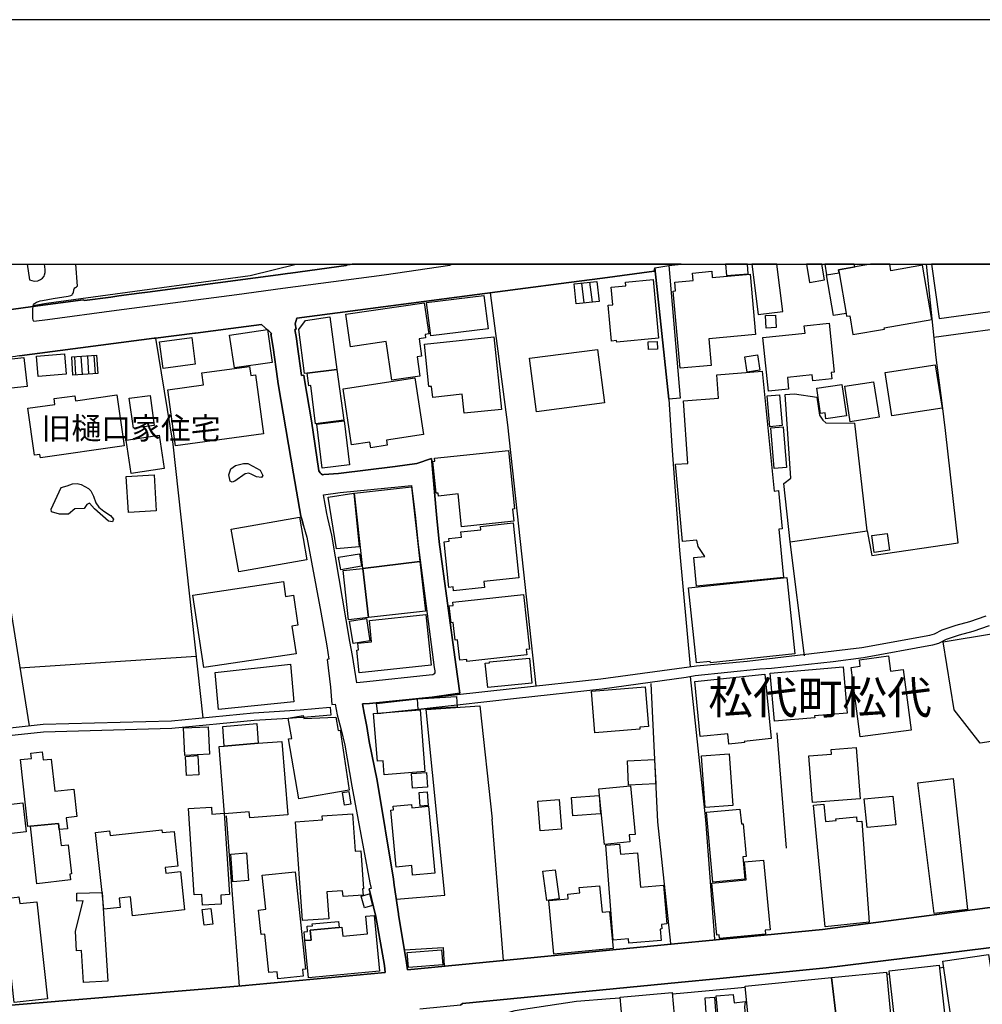
# Model space of a CAD drawing. Extents: x -10 to 410, y -24 to 273.
# Drawn here: x 49 to 141, y 179 to 273 of the extents above; entities that cross this region are included whole.
import ezdxf

# ---------------------------------------------------------------- set-up
doc = ezdxf.new("R2010")
doc.units = 0
for name, color, linetype in [('01_CYUKI_PNT', 2, 'Continuous'), ('03_GYOUSEI_POLY', 4, 'Continuous'), ('05_DM_LINE', 7, 'Continuous'), ('06_HOUSE_POLY', 160, 'Continuous'), ('07_HODO_POLY', 1, 'Continuous'), ('08_ROAD_LINE', 3, 'Continuous'), ('09_ROAD_POLY', 5, 'Continuous'), ('11_KOCHI_POLY', 6, 'Continuous'), ('13_KASEN_POLY', 253, 'Continuous'), ('印刷レイアウト', 1, 'Continuous'), ('印刷用フレーム', 1, 'Continuous'), ('背景', 3, 'Continuous')]:
    doc.layers.add(name, color=color, linetype=linetype)
doc.styles.add('STD', font='txt')

msp = doc.modelspace()

# ---------------------------------------------------------------- linework, layer by layer
at = {"layer": '05_DM_LINE', "color": 253}
for p, q in [((80.342727, 249.619561), (80.33911, 249.647122)), ((103.352348, 247.914411), (103.602462, 246.010135)), ((102.597527, 247.834313), (102.822148, 245.930036)), ((71.842643, 243.85006), (68.902254, 243.475061)), ((65.432526, 243.029782), (61.662903, 242.545402)), ((53.602413, 240.740689), (55.982285, 240.894857)), ((53.717651, 238.99058), (53.602413, 240.740689)), ((53.85735, 240.754297), (53.972588, 239.010217)), ((54.48229, 240.795294), (54.592706, 239.051214)), ((55.107231, 240.834395), (55.217646, 239.090316)), ((55.727348, 240.875392), (55.842586, 239.129245)), ((55.982285, 240.894857), (56.097523, 239.144921)), ((56.097523, 239.144921), (53.717651, 238.99058)), ((130.037885, 224.039383), (128.857251, 234.369501)), ((65.562406, 211.959328), (48.617015, 210.846045)), ((114.527204, 196.266056), (113.072168, 210.016121)), ((121.347632, 204.625408), (122.242151, 193.535474)), ((69.70789, 180.275818), (68.48712, 196.641055)), ((95.097555, 182.734755), (94.007699, 196.320661)), ((115.39244, 184.775802), (114.527204, 196.266056)), ((136.967695, 182.035573), (137.402294, 182.084321))]:
    msp.add_line(p, q, dxfattribs=at)
for points in [[(49.311546, 249.647122), (49.557526, 248.164525), (49.762509, 248.090283), (50.032088, 248.035506), (50.342664, 248.061), (50.612242, 248.189846), (50.802584, 248.32455), (50.937459, 248.490603), (50.992064, 248.619622), (51.052698, 248.84028), (51.052698, 249.150856), (50.972599, 249.647122)], [(49.862245, 245.570713), (49.902208, 245.66063), (49.942343, 245.754336), (50.037945, 245.869575), (50.202965, 245.99067), (50.412944, 246.074558), (50.562461, 246.115554), (50.787942, 246.170331), (51.828016, 246.369458), (53.257731, 246.564795), (53.50285, 246.62939), (53.63273, 246.709489), (53.687335, 246.779769), (53.737116, 246.879332), (53.76261, 246.955469), (53.792927, 247.109809), (53.807568, 247.195764), (53.837713, 247.285509), (53.897313, 247.365607), (53.952951, 247.410566), (54.052687, 247.484808), (54.102469, 247.515986), (54.147427, 247.539412), (54.001527, 249.647122)], [(49.912888, 245.680094), (50.232248, 245.740728), (51.167936, 245.900753), (70.757783, 248.574664), (75.174395, 249.647122)], [(109.632757, 249.305024), (109.552658, 248.984802), (104.602401, 248.32076), (101.367112, 247.894946), (96.453027, 247.244512)], [(109.632757, 249.305024), (110.967731, 236.685984), (111.272278, 232.189789), (112.00281, 222.185921), (113.027209, 210.990739)], [(137.232278, 236.305128), (136.677618, 240.680055), (135.721087, 249.647122)], [(136.447141, 242.62929), (145.382685, 243.846098), (144.601165, 249.647122)], [(98.217605, 209.119535), (95.50287, 234.199658), (93.837855, 246.904654)], [(72.942318, 241.650711), (72.722521, 242.955541), (72.842582, 242.975005), (72.472579, 243.305046), (72.457937, 243.301256), (71.842643, 243.85006)], [(61.662903, 242.545402), (63.302596, 232.355843), (66.21284, 206.074588)], [(75.882707, 224.519973), (75.697188, 225.195729), (75.68737, 225.234831), (75.62777, 225.439814), (74.902233, 229.504338), (73.442201, 238.14102), (73.372955, 238.619543), (72.942318, 241.650711)], [(43.942193, 240.205493), (45.292843, 229.349997), (46.887577, 221.801104), (49.497926, 205.28945)], [(122.627829, 222.980877), (122.017531, 228.590181), (122.687429, 229.096094), (122.142415, 237.115587), (123.057433, 237.199647), (125.187363, 236.865645), (125.457975, 235.150849), (125.777163, 234.654755), (126.06724, 234.400852), (128.857251, 234.369501)], [(124.027227, 212.004286), (122.627829, 222.980877), (130.037885, 224.039383), (130.482303, 221.660544), (138.782054, 222.8696), (137.567314, 233.685994), (137.232278, 236.305128)], [(111.157039, 184.365663), (109.93248, 196.074681), (109.292898, 209.365687)], [(84.792929, 188.63517), (89.437435, 189.010168), (87.667862, 206.846117), (92.807427, 207.225077), (94.007699, 196.320661)], [(85.57221, 183.775863), (89.297736, 183.974989), (89.3973, 182.180094)], [(131.913051, 181.420279), (132.002795, 181.430097), (132.177634, 181.449562)], [(111.312413, 179.551142), (112.417944, 179.641059), (118.317326, 180.176255)], [(89.082935, 156.029753), (89.127893, 156.560986), (89.317201, 157.504253), (89.91303, 160.254301), (90.212754, 162.289491), (90.442197, 162.99453), (91.272293, 164.000326), (92.707864, 165.311012), (92.982266, 165.814857), (93.057541, 166.570711), (93.242026, 173.965264), (93.382758, 175.504361), (93.787901, 176.846053), (94.722556, 177.516124), (96.203086, 177.920406), (96.597549, 177.990686), (102.097472, 178.840247), (105.352398, 179.074685), (106.312374, 179.150822)]]:
    msp.add_lwpolyline(points, dxfattribs=at)
at = {"layer": '06_HOUSE_POLY', "color": 255}
for points in [[(112.068267, 239.658584), (111.403191, 247.058994), (111.622989, 247.078459), (111.547713, 247.934048), (113.307468, 248.088216), (113.243045, 248.803073), (115.09754, 248.967232), (115.153178, 248.357795), (118.783103, 248.684045), (119.302623, 242.893012), (114.827961, 242.492692), (115.057576, 239.922306), (112.068267, 239.658584)], [(118.608264, 248.73865), (118.533678, 249.647122), (116.42993, 249.647122), (116.518469, 248.568807)], [(121.938293, 245.098046), (121.367786, 249.647122), (118.965693, 249.647122), (119.573063, 244.803145)], [(125.927542, 248.133175), (125.685179, 249.647122), (124.20775, 249.647122), (124.488181, 247.902698)], [(127.332968, 248.80893), (127.283015, 249.113649), (128.837786, 249.383228), (128.799718, 249.647122), (125.965093, 249.647122), (126.132697, 248.623412)], [(127.332968, 248.80893), (128.002867, 244.922346), (128.052649, 244.648805), (128.353406, 244.703582), (128.662948, 242.88905), (131.707895, 243.412533), (131.682574, 243.53759), (136.262656, 244.328583), (135.363142, 249.547214), (132.323189, 249.023904), (132.216219, 249.647122), (130.367925, 249.647122), (127.283015, 249.113649)], [(144.198089, 245.428086), (143.61225, 249.647122), (136.228205, 249.647122), (136.953053, 244.42229)], [(102.073184, 245.848043), (101.872852, 247.752319), (104.073062, 247.988653), (104.273394, 246.07852), (102.073184, 245.848043)], [(105.978372, 242.168336), (105.962697, 242.303212), (105.472632, 242.258253), (105.153271, 245.707483), (105.597517, 245.74848), (105.443176, 247.45363), (106.837751, 247.578514), (106.802611, 247.93801), (109.478417, 248.18399), (109.997937, 242.537478), (105.978372, 242.168336)], [(126.132697, 248.623412), (127.332968, 248.80893), (128.002867, 244.922346), (126.787954, 244.713401), (126.132697, 248.623412)], [(88.10246, 242.752452), (87.698178, 245.963281), (93.20792, 246.658674), (93.613235, 243.447673), (88.10246, 242.752452)], [(84.352474, 238.498448), (83.813317, 242.213295), (80.38269, 241.713239), (79.927593, 244.848104), (87.472525, 245.947606), (87.908157, 242.947617), (87.563303, 242.898869), (87.608261, 242.578475), (86.977464, 242.48873), (87.217588, 240.828539), (86.787984, 240.764115), (87.057563, 238.892912), (84.352474, 238.498448)], [(79.087851, 239.523881), (76.222565, 239.187984), (75.95781, 239.152672), (75.42761, 243.389106), (76.057545, 244.242628), (78.403139, 244.582487), (79.087851, 239.523881)], [(120.32306, 243.514163), (120.273279, 244.728904), (121.233255, 244.768005), (121.288032, 243.553092), (120.32306, 243.514163)], [(69.233328, 239.687868), (68.773408, 242.838235), (72.398337, 243.367574), (72.858257, 240.213245), (69.233328, 239.687868)], [(120.552676, 237.453551), (120.007662, 242.592255), (124.063401, 243.027715), (123.988125, 243.742573), (126.372993, 243.998543), (126.872876, 239.283586), (126.577976, 239.252407), (126.648256, 238.633152), (124.802546, 238.437987), (124.743118, 239.008322), (122.368069, 238.752352), (122.488131, 237.658534), (120.552676, 237.453551)], [(62.392402, 239.617588), (62.042897, 242.19383), (65.127808, 242.603969), (65.472489, 240.033583), (62.392402, 239.617588)], [(91.313289, 235.322759), (91.122948, 237.148832), (88.283156, 236.848075), (88.17274, 237.912438), (87.927622, 237.889011), (87.497846, 241.953535), (94.1629, 242.658573), (94.898256, 235.703442), (91.313289, 235.322759)], [(98.252745, 235.467281), (97.582846, 240.60788), (104.127839, 241.457441), (104.797738, 236.322698), (98.252745, 235.467281)], [(109.01264, 241.447622), (108.993003, 242.178155), (109.853415, 242.207438), (109.877875, 241.473116), (109.01264, 241.447622)], [(44.993119, 237.437876), (44.682544, 240.213245), (49.002866, 240.672304), (49.318264, 237.898829), (44.993119, 237.437876)], [(50.387622, 238.857772), (50.227425, 240.822682), (52.903231, 241.047302), (53.068251, 239.078602), (50.387622, 238.857772)], [(118.497849, 239.277729), (118.288043, 240.758259), (119.507779, 240.928102), (119.712762, 239.453601), (118.497849, 239.277729)], [(63.562356, 232.20357), (62.832857, 237.582397), (66.267445, 238.05317), (66.113105, 239.19763), (70.677684, 239.818781), (70.797746, 238.967154), (71.24802, 239.027787), (72.017482, 233.357849), (63.562356, 232.20357)], [(79.087851, 239.523881), (79.747932, 234.658545), (77.023378, 234.297327), (76.563285, 237.998393), (76.372944, 237.973071), (76.222565, 239.187984), (79.087851, 239.523881)], [(132.417929, 235.072645), (131.773352, 239.228981), (136.582878, 239.973121), (137.233312, 235.822643), (132.417929, 235.072645)], [(82.337782, 232.01409), (82.257684, 232.553075), (80.48811, 232.283668), (79.667833, 237.672314), (86.563364, 238.723069), (87.392426, 233.283607), (83.837777, 232.742555), (83.913052, 232.252318), (82.337782, 232.01409)], [(113.64836, 218.723083), (113.377748, 221.457456), (114.443316, 221.562876), (113.797705, 222.527675), (113.658179, 223.13315), (112.27325, 223.008266), (111.622989, 230.433997), (112.802589, 230.49842), (112.372986, 236.514073), (115.762615, 236.793471), (115.577958, 239.008322), (119.948062, 239.373503), (121.082876, 227.853965), (121.512652, 227.893066), (121.873009, 224.21715), (121.552615, 224.187866), (122.007712, 219.547323), (113.64836, 218.723083)], [(126.068274, 234.803239), (125.983352, 235.367546), (125.54772, 235.303122), (125.188397, 237.748451), (127.597552, 238.103985), (128.04283, 235.092282), (126.068274, 234.803239)], [(128.413006, 234.50231), (127.882633, 237.928113), (130.642499, 238.357888), (131.177695, 234.937942), (128.413006, 234.50231)], [(50.592605, 231.058937), (50.547819, 231.367617), (50.023303, 231.293376), (49.387511, 235.818853), (51.977361, 236.178177), (51.898296, 236.732837), (53.89249, 237.014129), (53.96277, 236.53371), (57.943233, 237.088371), (58.627774, 232.183933), (50.592605, 231.058937)], [(59.523326, 233.893045), (59.127829, 236.764015), (61.132703, 237.037556), (61.523376, 234.162451), (59.523326, 233.893045)], [(120.677561, 234.037566), (120.422796, 237.002416), (121.597574, 237.103874), (121.853372, 234.139025), (120.677561, 234.037566)], [(77.66296, 230.037466), (77.148263, 234.2739), (79.783072, 234.598083), (80.302592, 230.363717), (77.66296, 230.037466)], [(121.087699, 230.018001), (120.773334, 233.922328), (121.967749, 234.023786), (122.283148, 230.117565), (121.087699, 230.018001)], [(59.323166, 229.527764), (58.827934, 232.732909), (61.997938, 233.217117), (62.492999, 230.014039), (59.323166, 229.527764)], [(91.052668, 224.428162), (90.722456, 227.568711), (88.832821, 227.367689), (88.802676, 227.658628), (88.6082, 227.639163), (88.283156, 230.703575), (88.497957, 230.72304), (88.467641, 231.008294), (95.563331, 231.752435), (96.158127, 226.133312), (95.948149, 226.107818), (96.06821, 224.953539), (91.052668, 224.428162)], [(59.042908, 225.793453), (58.842575, 229.264042), (61.512524, 229.418382), (61.712857, 225.947621), (59.042908, 225.793453)], [(87.052568, 221.072639), (81.562463, 220.412558), (80.757689, 227.66259), (86.257612, 228.268065), (87.052568, 221.072639)], [(79.047716, 222.303054), (78.247937, 227.258135), (80.717726, 227.652771), (81.233285, 222.502353), (79.047716, 222.303054)], [(69.647428, 220.098021), (68.932571, 224.197685), (75.477391, 225.338356), (76.193282, 221.242654), (69.647428, 220.098021)], [(90.297675, 218.264025), (90.262535, 218.642985), (89.842578, 218.598027), (89.382658, 222.978982), (89.852397, 223.02773), (89.827936, 223.277672), (91.057491, 223.408586), (91.002886, 223.928106), (92.908024, 224.127405), (92.872884, 224.457445), (96.023252, 224.783523), (96.573089, 219.502364), (93.20792, 219.152687), (93.26752, 218.572705), (90.297675, 218.264025)], [(130.707956, 221.943731), (130.472484, 223.572744), (131.943195, 223.787546), (132.182457, 222.158705), (130.707956, 221.943731)], [(79.453031, 220.283539), (79.247876, 221.482777), (81.252749, 221.822636), (81.457905, 220.623398), (79.453031, 220.283539)], [(87.052568, 221.072639), (87.58294, 216.29722), (82.117985, 215.693811), (81.562463, 220.412558), (87.052568, 221.072639)], [(81.562463, 220.412558), (82.117985, 215.693811), (80.19321, 215.482799), (79.672656, 220.203613), (81.562463, 220.412558)], [(113.632685, 211.332492), (112.872869, 218.558925), (122.302612, 219.547323), (123.073108, 212.203585), (114.972483, 211.353852), (114.957841, 211.473052), (113.632685, 211.332492)], [(66.278125, 210.883252), (65.243046, 217.857848), (73.94329, 219.148897), (74.153269, 217.723145), (74.897409, 217.832354), (75.328046, 214.953632), (74.762534, 214.867505), (75.158031, 212.197728), (66.278125, 210.883252)], [(91.578045, 211.488727), (91.557547, 211.672351), (90.887648, 211.598109), (90.667851, 213.559058), (90.448054, 213.533564), (90.257712, 215.213392), (90.047734, 215.193755), (89.868072, 216.808988), (90.252889, 216.853947), (90.217577, 217.162455), (97.007688, 217.918309), (97.592665, 212.668328), (97.278128, 212.633188), (97.332905, 212.127276), (91.578045, 211.488727)], [(81.222605, 210.383196), (80.992989, 212.568765), (81.158009, 212.582373), (81.087729, 213.232807), (82.412885, 213.36751), (82.198083, 215.422338), (87.637545, 215.992673), (88.147419, 211.107872), (81.222605, 210.383196)], [(80.627809, 213.213342), (80.292773, 215.353952), (81.913002, 215.607856), (82.247865, 213.467246), (80.627809, 213.213342)], [(140.887524, 203.617546), (138.408089, 206.832509), (137.337698, 213.363721), (142.187359, 214.158676), (143.227433, 207.838304), (143.18747, 203.967223), (140.887524, 203.617546)], [(129.352483, 204.223021), (128.483286, 210.892898), (129.367986, 211.008309), (129.287888, 211.639106), (132.082894, 212.002391), (132.273408, 210.559068), (133.507785, 210.717198), (134.267429, 204.867598), (129.352483, 204.223021)], [(67.717658, 206.85783), (67.397264, 210.422298), (74.627831, 211.203474), (74.927554, 207.598009), (67.717658, 206.85783)], [(93.5731, 208.967262), (93.342623, 211.297352), (93.743115, 211.332492), (93.733297, 211.428094), (97.582846, 211.803092), (97.818319, 209.383257), (93.5731, 208.967262)], [(116.752736, 203.537447), (116.653172, 204.523778), (113.988219, 204.252304), (113.48334, 209.562919), (120.207822, 210.248493), (120.797795, 204.059035), (118.21759, 203.79738), (118.233266, 203.687826), (116.752736, 203.537447)], [(121.118016, 205.728872), (120.698059, 210.363732), (127.71279, 210.953532), (128.11311, 206.51401), (124.983241, 206.252355), (125.002878, 206.059085), (121.118016, 205.728872)], [(103.872902, 204.613695), (103.538038, 208.627403), (108.703098, 209.053217), (109.017463, 205.217276), (108.177549, 205.15268), (108.193224, 204.967162), (103.872902, 204.613695)], [(86.892543, 206.863687), (86.823124, 207.883263), (90.577934, 208.117529), (90.642529, 207.092269), (86.892543, 206.863687)], [(75.417791, 198.268001), (74.417852, 204.027684), (74.743069, 204.082461), (74.40321, 206.033591), (75.847567, 206.283705), (75.897348, 205.982776), (78.972613, 206.117651), (79.217731, 204.838315), (79.397393, 204.873455), (80.257633, 199.113772), (75.417791, 198.268001)], [(83.622975, 200.592235), (83.517383, 201.928071), (82.977364, 201.889141), (82.613218, 206.463367), (87.068243, 206.812872), (87.537981, 200.90281), (83.622975, 200.592235)], [(68.2625, 203.348139), (68.113155, 205.242597), (71.3779, 205.502357), (71.528278, 203.613756), (68.2625, 203.348139)], [(64.477374, 202.447591), (64.34267, 205.092219), (66.707901, 205.207457), (66.837781, 202.563002), (64.477374, 202.447591)], [(68.2625, 203.348139), (71.528278, 203.613756), (73.797735, 203.79738), (74.363247, 196.738723), (70.698183, 196.447613), (70.653224, 197.033624), (68.292817, 196.842249), (67.77812, 203.309037), (68.2625, 203.348139)], [(49.642448, 195.639049), (49.377865, 195.607871), (48.663007, 202.043309), (49.72737, 202.158548), (49.667769, 202.678068), (50.772267, 202.803125), (50.863218, 202.008169), (51.618038, 202.088268), (51.96272, 198.998534), (53.787931, 199.19766), (54.082831, 196.568708), (53.073074, 196.45347), (53.187451, 195.408572), (52.408171, 195.322617), (52.31722, 195.908628), (49.642448, 195.639049)], [(114.477422, 197.433944), (114.102424, 202.412451), (116.762554, 202.613645), (117.137553, 197.633242), (114.477422, 197.433944)], [(124.772401, 197.922286), (124.412906, 202.408662), (126.608293, 202.582467), (126.573153, 203.017927), (128.967666, 203.207407), (129.363163, 198.287466), (124.772401, 197.922286)], [(64.632747, 200.52385), (64.528189, 202.357846), (65.717608, 202.428126), (65.8232, 200.592235), (64.632747, 200.52385)], [(107.113186, 199.604009), (107.002771, 201.937889), (109.60244, 202.062946), (109.717678, 199.728894), (107.113186, 199.604009)], [(86.347529, 199.312899), (86.252789, 200.71712), (87.67768, 200.81875), (87.778277, 199.412462), (86.347529, 199.312899)], [(136.472462, 187.258165), (134.897365, 199.808993), (138.297674, 200.238768), (139.667788, 187.63902), (136.472462, 187.258165)], [(79.812355, 197.672344), (79.607372, 198.892942), (80.21767, 198.992505), (80.41783, 197.773802), (79.812355, 197.672344)], [(87.073066, 197.582427), (86.972469, 198.898798), (87.757779, 198.957365), (87.857342, 197.643061), (87.073066, 197.582427)], [(104.797738, 193.889113), (104.262542, 199.228838), (107.28303, 199.533557), (107.752768, 194.86373), (107.153149, 194.803097), (107.217573, 194.133198), (104.797738, 193.889113)], [(46.722557, 194.818772), (46.403197, 197.603959), (48.897274, 197.889041), (49.217668, 195.103853), (46.722557, 194.818772)], [(98.622921, 195.203589), (98.392444, 198.047343), (100.437453, 198.213224), (100.672753, 195.367575), (98.622921, 195.203589)], [(101.762609, 196.648806), (101.627905, 198.402705), (104.292859, 198.60786), (104.422739, 196.848105), (101.762609, 196.648806)], [(125.997994, 185.988647), (124.892463, 197.662526), (125.868114, 197.752271), (126.022282, 196.088289), (127.042891, 196.184063), (127.022393, 196.367687), (128.992988, 196.553205), (129.037946, 196.082433), (129.533179, 196.127391), (130.222542, 186.434098), (125.997994, 185.988647)], [(130.022382, 195.517954), (129.752804, 198.268001), (132.512497, 198.53758), (132.78311, 195.787533), (130.022382, 195.517954)], [(66.1777, 188.043302), (66.107248, 189.088372), (65.368103, 189.037557), (64.817232, 197.338342), (67.028122, 197.482864), (67.073081, 196.809003), (68.257677, 196.889102), (68.772374, 189.072697), (67.912995, 189.01792), (67.9676, 188.162503), (66.1777, 188.043302)], [(75.767468, 186.568802), (75.097569, 196.078471), (77.692243, 196.263989), (77.667783, 196.627447), (80.587846, 196.838287), (80.842611, 193.252287), (81.382629, 193.293456), (81.64239, 189.623395), (81.552645, 189.617539), (81.597603, 189.033595), (79.672656, 188.893035), (79.632693, 189.437877), (78.12288, 189.332457), (78.302542, 186.748463), (75.767468, 186.568802)], [(86.357347, 190.937872), (86.26743, 191.863741), (84.778288, 191.723009), (84.262557, 197.178145), (84.528174, 197.203467), (84.493034, 197.572609), (86.252789, 197.738662), (86.278282, 197.42223), (87.882663, 197.572609), (88.488139, 191.139065), (86.357347, 190.937872)], [(115.198136, 190.273829), (114.582842, 196.982808), (117.812447, 197.283565), (117.943188, 195.867631), (118.123022, 195.883306), (118.412927, 192.732766), (118.097529, 192.703483), (118.292866, 190.558911), (115.198136, 190.273829)], [(49.642448, 195.639049), (52.31722, 195.908628), (52.408171, 195.322617), (52.578014, 193.793339), (53.267377, 193.867581), (53.582948, 191.058967), (53.412933, 191.043292), (53.477356, 190.482775), (50.257742, 190.123451), (49.642448, 195.639049)], [(56.51748, 189.287499), (55.887545, 195.05321), (57.238194, 195.203589), (57.287976, 194.738673), (62.267517, 195.283687), (62.297662, 195.027717), (63.442295, 195.148812), (63.807475, 191.818783), (62.578092, 191.684079), (62.63752, 191.139065), (64.042775, 191.293405), (64.44809, 187.594234), (59.437371, 187.047325), (59.238245, 188.857895), (58.147355, 188.738695), (58.247952, 187.838319), (56.692319, 187.668476), (56.51748, 189.287499)], [(69.082949, 190.308969), (68.882617, 192.973062), (70.397426, 193.082444), (70.59259, 190.422313), (69.082949, 190.308969)], [(107.137646, 184.412516), (107.10733, 184.818693), (105.642475, 184.69777), (104.912976, 193.822622), (106.247951, 193.928215), (106.318231, 192.957387), (107.972565, 193.092262), (108.238182, 189.793411), (110.472499, 189.973073), (110.772394, 186.248408), (110.272339, 186.203621), (110.307479, 185.777808), (110.137636, 185.764027), (110.22738, 184.662458), (107.137646, 184.412516)], [(115.842714, 184.857795), (115.823077, 185.197654), (115.582954, 185.172332), (115.118038, 190.184085), (118.403281, 190.488631), (118.243084, 192.217208), (120.077942, 192.389118), (120.698059, 185.684101), (120.243134, 185.642932), (120.267422, 185.267933), (115.842714, 184.857795)], [(73.412918, 180.969143), (73.337815, 181.658679), (72.552677, 181.572724), (72.152185, 185.27379), (71.797685, 185.232794), (71.547743, 187.578559), (72.257777, 187.658657), (71.9081, 190.934082), (75.057434, 191.273768), (76.062368, 181.908621), (75.772291, 181.877271), (75.837748, 181.228904), (73.412918, 180.969143)], [(99.25768, 188.514075), (98.882681, 191.31287), (100.052635, 191.467211), (100.427634, 188.668415), (99.25768, 188.514075)], [(56.51748, 189.287499), (57.057499, 180.76795), (54.722586, 180.613609), (54.527249, 183.68784), (54.073185, 183.658557), (53.948128, 185.562834), (54.692269, 188.46326), (54.09265, 188.437938), (54.082831, 189.2074), (56.51748, 189.287499)], [(99.932574, 183.353838), (99.448193, 188.508218), (101.297693, 188.678234), (101.25773, 189.127302), (102.413043, 189.238751), (102.363089, 189.742596), (104.327999, 189.928114), (104.562438, 187.398897), (105.287975, 187.463321), (105.627833, 183.883177), (99.932574, 183.353838)], [(48.342613, 188.822583), (48.533127, 188.844115), (48.602374, 188.207461), (50.2431, 188.389018), (51.272323, 179.05901), (48.082853, 178.707438), (46.982317, 188.672377), (48.342613, 188.822583)], [(81.722488, 187.809036), (81.408123, 188.90871), (82.198083, 189.133158), (82.512621, 188.033656), (81.722488, 187.809036)], [(66.323083, 186.142988), (66.147384, 187.642982), (66.977479, 187.738756), (67.152146, 186.242551), (66.323083, 186.142988)], [(79.283016, 185.908549), (79.262518, 185.908549), (76.517466, 185.648789), (76.607383, 184.707416), (76.002768, 184.652812), (75.92267, 185.482907), (76.257705, 185.518047), (76.207924, 186.033606), (76.722621, 186.078564), (76.707807, 186.25237), (79.227378, 186.492665), (79.283016, 185.908549)], [(79.283016, 185.908549), (79.55759, 185.934043), (79.637516, 185.06295), (82.027207, 185.287571), (81.868043, 186.992548), (82.658176, 187.059039), (83.158059, 181.719141), (76.337804, 181.088344), (76.002768, 184.652812), (76.607383, 184.707416), (76.517466, 185.648789), (79.262518, 185.908549), (79.283016, 185.908549)], [(85.97253, 182.053143), (85.847473, 183.498532), (89.142535, 183.767939), (89.262596, 182.322721), (85.97253, 182.053143)], [(141.102498, 171.693741), (140.752821, 174.103929), (138.812371, 173.822637), (138.712808, 174.508211), (138.502829, 174.478928), (137.312377, 182.687901), (141.702979, 183.32266), (142.162899, 180.148866), (142.488116, 180.197614), (143.672712, 172.062882), (141.102498, 171.693741)], [(134.047804, 164.873485), (132.142494, 181.742567), (136.937378, 182.28362), (138.792906, 165.873424), (138.498006, 165.844141), (138.547788, 165.37733), (134.047804, 164.873485)], [(126.613116, 181.09799), (127.408072, 174.389011), (125.497938, 174.203493), (125.328095, 175.957391), (122.792849, 175.713306), (122.957869, 174.068789), (120.807441, 173.857777), (120.762655, 174.303228), (118.90816, 174.123394), (118.307507, 180.287531), (126.613116, 181.09799)], [(126.613116, 181.09799), (131.89238, 181.607864), (132.54781, 174.857888), (131.903232, 174.793465), (132.002795, 173.809029), (130.332958, 173.642976), (130.177584, 175.238744), (128.302591, 175.053225), (128.448146, 173.562877), (127.497989, 173.46917), (127.408072, 174.389011), (126.613116, 181.09799)], [(111.587849, 176.39888), (106.587809, 175.963247), (106.307551, 179.232815), (111.302595, 179.668448), (111.587849, 176.39888)], [(114.547702, 177.707499), (114.457958, 179.148927), (115.377798, 179.207494), (115.488213, 177.463242), (114.707899, 177.412599), (114.692224, 177.658579), (114.613159, 177.652722), (114.602479, 177.719213), (114.547702, 177.707499)], [(116.327955, 170.822648), (115.533, 179.332378), (117.16787, 179.488614), (117.242973, 178.687973), (118.31233, 178.787537), (118.232232, 178.258198), (118.902303, 171.107902), (116.327955, 170.822648)]]:
    msp.add_lwpolyline(points, close=True, dxfattribs=at)
at = {"layer": '07_HODO_POLY', "color": 253}
msp.add_lwpolyline([(80.102432, 249.584421), (79.98237, 249.535501), (74.632654, 248.801179), (74.327935, 248.760182), (73.447196, 248.625479), (71.24802, 248.334368), (60.877766, 246.971144), (60.077987, 246.865552), (58.137537, 246.609753), (57.367041, 246.490725), (54.817326, 246.176188), (54.702949, 246.21529), (49.862245, 245.570713), (49.82211, 245.324561), (49.817287, 244.885139), (49.842608, 244.435898), (49.867068, 244.311013), (49.907031, 244.230915), (49.957846, 244.185956), (51.272323, 244.349943), (57.902237, 245.234816), (69.462771, 246.740667), (73.897298, 247.349932), (83.637617, 248.635125), (89.947137, 249.545319), (90.132655, 249.641093), (90.137134, 249.647122), (80.547194, 249.647122), (80.342727, 249.619561)], close=True, dxfattribs=at)
at = {"layer": '08_ROAD_LINE', "color": 253}
for p, q in [((109.632757, 249.305024), (110.967731, 236.685984)), ((112.159734, 249.647122), (110.977378, 249.516036)), ((110.977378, 249.516036), (112.067234, 236.77969)), ((47.792776, 245.289421), (49.862245, 245.570713)), ((71.842643, 243.85006), (68.902254, 243.475061)), ((65.432526, 243.029782), (61.662903, 242.545402)), ((112.067234, 236.77969), (110.967731, 236.685984))]:
    msp.add_line(p, q, dxfattribs=at)
for points in [[(71.24802, 248.334368), (73.447196, 248.625479), (74.327935, 248.760182), (74.632654, 248.801179), (79.98237, 249.535501), (80.102432, 249.584421), (80.342727, 249.619561)], [(109.632757, 249.305024), (109.552658, 248.984802), (104.602401, 248.32076), (101.367112, 247.894946), (96.453027, 247.244512)], [(49.862245, 245.570713), (54.702949, 246.21529), (54.817326, 246.176188), (57.367041, 246.490725), (58.137537, 246.609753), (60.077987, 246.865552), (60.877766, 246.971144), (71.24802, 248.334368)], [(96.453027, 247.244512), (75.222626, 244.449679), (75.072076, 243.930158), (75.167849, 243.404781), (75.042792, 243.385144), (75.182491, 242.519908)], [(68.902254, 243.475061), (65.487131, 243.035639), (65.432526, 243.029782)], [(72.942318, 241.650711), (72.722521, 242.955541), (72.842582, 242.975005), (72.472579, 243.305046), (72.457937, 243.301256), (71.842643, 243.85006)], [(61.662903, 242.545402), (61.51752, 242.529727), (48.592727, 240.834395), (48.347609, 240.805112), (48.19723, 240.785647), (44.52717, 240.301267), (44.52717, 240.285592), (44.13753, 240.244595), (43.942193, 240.205493)], [(75.182491, 242.519908), (75.272408, 241.980923), (75.667905, 238.945794), (75.892525, 238.975077), (75.962805, 238.551158), (76.627881, 234.596189), (77.347561, 229.801133), (77.417841, 229.689856), (77.477441, 229.605968), (77.562363, 229.504338), (77.692243, 229.420277), (77.812305, 229.430096), (79.222555, 229.551191), (84.672696, 230.205414), (86.752844, 230.490668), (88.182559, 230.990552), (88.212703, 230.70547), (88.572199, 226.30126), (88.682442, 225.234831), (88.917914, 222.965202), (90.507654, 211.170401), (90.877829, 208.420353), (88.23234, 208.051211), (82.217721, 207.445736), (81.547822, 207.404739), (81.712842, 206.516077), (81.972602, 205.225027), (82.187404, 203.795312), (82.962722, 200.025861), (84.507676, 190.560978), (84.592597, 189.984786)], [(75.882707, 224.519973), (75.697188, 225.195729), (75.68737, 225.234831), (75.62777, 225.439814), (74.902233, 229.504338), (73.442201, 238.14102), (73.372955, 238.619543), (72.942318, 241.650711)], [(80.982309, 209.426149), (80.567348, 212.051139), (80.332909, 213.394899), (78.602437, 223.619598), (78.222616, 225.234831), (78.117023, 225.680109), (77.79284, 227.500326), (79.387575, 227.705481), (85.297808, 228.275817), (86.262607, 228.369523), (86.538043, 226.060965), (86.622964, 225.234831), (86.887547, 222.670302), (88.427677, 210.894965), (88.482282, 210.570782), (88.50278, 210.43005), (88.482282, 210.375445), (88.432501, 210.301203), (88.382719, 210.240742), (88.307444, 210.195783), (87.957939, 210.160643), (81.952965, 209.504352), (80.982309, 209.426149)], [(75.882707, 224.519973), (76.177607, 223.435974), (77.552544, 216.215226), (78.12288, 212.990617), (78.31236, 211.709386), (78.14734, 211.680103), (78.467734, 209.010154), (78.602437, 207.349962), (78.902161, 207.375456), (79.112139, 206.334348), (79.49799, 204.914452), (79.842672, 203.435989), (80.517394, 199.500484), (82.252861, 190.189941), (82.362242, 189.654746), (82.167939, 189.625463)], [(85.862115, 181.834379), (90.797731, 182.320654), (111.50775, 184.334313), (115.517497, 184.730843), (125.742023, 185.725098), (146.71766, 188.474973), (145.737185, 194.875444), (149.457888, 195.455425), (160.297709, 197.395014), (164.68745, 198.180151), (187.682601, 202.289461)], [(83.727361, 181.59994), (83.647263, 182.26605), (82.822163, 186.955514), (82.167939, 189.625463)], [(84.592597, 189.984786), (85.007731, 187.22113), (85.012554, 187.176172), (85.782189, 182.52581), (85.862115, 181.834379)], [(156.362204, 185.775741), (147.192221, 184.641098), (126.082916, 182.019897), (115.892495, 181.025815), (111.887572, 180.629285), (91.157054, 178.599951), (90.962751, 178.455429), (87.377785, 178.105924), (87.062386, 178.070785)], [(5.432571, 175.004305), (5.607237, 175.025837), (6.187391, 175.074585), (10.902177, 175.45544), (44.332867, 178.164491), (69.947152, 180.295283), (83.727361, 181.59994)]]:
    msp.add_lwpolyline(points, dxfattribs=at)
at = {"layer": '09_ROAD_POLY', "color": 7}
for points in [[(146.71766, 188.474973), (125.742023, 185.725098), (115.517497, 184.730843), (111.50775, 184.334313), (90.797731, 182.320654), (85.862115, 181.834379), (85.782189, 182.52581), (85.012554, 187.176172), (85.007731, 187.22113), (84.592597, 189.984786), (84.507676, 190.560978), (82.962722, 200.025861), (82.187404, 203.795312), (81.972602, 205.225027), (81.712842, 206.516077), (81.547822, 207.404739), (82.217721, 207.445736), (88.23234, 208.051211), (90.877829, 208.420353), (90.507654, 211.170401), (88.917914, 222.965202), (88.682442, 225.234831), (88.572199, 226.30126), (88.212703, 230.70547), (88.182559, 230.990552), (86.752844, 230.490668), (84.672696, 230.205414), (79.222555, 229.551191), (77.812305, 229.430096), (77.692243, 229.420277), (77.562363, 229.504338), (77.477441, 229.605968), (77.417841, 229.689856), (77.347561, 229.801133), (76.627881, 234.596189), (75.962805, 238.551158), (75.892525, 238.975077), (75.667905, 238.945794), (75.272408, 241.980923), (75.182491, 242.519908), (75.042792, 243.385144), (75.167849, 243.404781), (75.072076, 243.930158), (75.222626, 244.449679), (96.453027, 247.244512), (101.367112, 247.894946), (104.602401, 248.32076), (109.552658, 248.984802), (109.632757, 249.305024), (109.632757, 249.303129), (110.977378, 249.512074), (110.977378, 249.516036), (112.159734, 249.647122), (80.547194, 249.647122), (80.342727, 249.619561), (80.102432, 249.584421), (79.98237, 249.535501), (74.632654, 248.801179), (74.327935, 248.760182), (73.447196, 248.625479), (71.24802, 248.334368), (60.877766, 246.971144), (60.077987, 246.865552), (58.137537, 246.609753), (57.367041, 246.490725), (54.817326, 246.176188), (54.702949, 246.21529), (49.862245, 245.570713), (47.792776, 245.289421)], [(48.592727, 240.834395), (61.51752, 242.529727), (61.662903, 242.545402), (65.432526, 243.029782), (65.487131, 243.035639), (68.902254, 243.475061), (71.842643, 243.85006), (72.457937, 243.301256), (72.472579, 243.305046), (72.842582, 242.975005), (72.722521, 242.955541), (72.942318, 241.650711), (73.372955, 238.619543), (73.442201, 238.14102), (74.902233, 229.504338), (75.62777, 225.439814), (75.68737, 225.234831), (75.697188, 225.195729), (75.882707, 224.519973), (76.177607, 223.435974), (77.552544, 216.215226), (78.12288, 212.990617), (78.31236, 211.709386), (78.14734, 211.680103), (78.467734, 209.010154), (78.602437, 207.349962), (78.902161, 207.375456), (79.112139, 206.334348), (79.49799, 204.914452), (79.842672, 203.435989), (80.517394, 199.500484), (82.252861, 190.189941), (82.362242, 189.654746), (82.167939, 189.625463), (82.822163, 186.955514), (83.647263, 182.26605), (83.727361, 181.59994), (69.947152, 180.295283), (44.332867, 178.164491)], [(90.962751, 178.455429), (91.157054, 178.599951), (111.887572, 180.629285), (115.892495, 181.025815), (126.082916, 182.019897), (147.192221, 184.641098)]]:
    msp.add_lwpolyline(points, dxfattribs=at)
for points in [[(109.632757, 249.303129), (110.977378, 249.512074), (112.067234, 236.77969), (110.967731, 236.685984), (109.632757, 249.303129)], [(79.387575, 227.705481), (85.297808, 228.275817), (86.262607, 228.369523), (86.538043, 226.060965), (86.622964, 225.234831), (86.887547, 222.670302), (88.427677, 210.894965), (88.482282, 210.570782), (88.50278, 210.43005), (88.482282, 210.375445), (88.432501, 210.301203), (88.382719, 210.240742), (88.307444, 210.195783), (87.957939, 210.160643), (81.952965, 209.504352), (80.982309, 209.426149), (80.567348, 212.051139), (80.332909, 213.394899), (78.602437, 223.619598), (78.222616, 225.234831), (78.117023, 225.680109), (77.79284, 227.500326)]]:
    msp.add_lwpolyline(points, close=True, dxfattribs=at)
at = {"layer": '11_KOCHI_POLY', "color": 7}
for points in [[(71.717586, 229.869518), (71.953059, 229.340351), (71.83782, 229.160517), (71.362225, 229.221151), (70.892486, 229.455417), (70.622907, 229.574618), (70.272369, 229.516051), (69.267434, 228.805155), (69.032134, 228.689917), (68.822156, 228.805155), (68.707951, 229.394956), (68.882617, 229.990613), (69.328068, 230.314796), (70.092707, 230.490668), (70.507669, 230.490668), (71.007724, 230.254335), (71.717586, 229.869518)], [(55.907182, 226.721045), (56.207939, 226.30126), (56.682501, 225.920405), (57.312436, 225.504237), (57.617155, 225.141124), (57.502778, 224.894972), (57.142421, 224.971109), (55.792805, 226.12935), (55.297744, 226.699685), (55.052626, 226.551202), (54.782186, 226.189811), (53.907132, 226.12935), (53.30269, 225.635151), (52.427635, 225.615686), (51.66782, 225.865628), (51.627856, 226.096105), (52.597479, 228.205537), (53.147316, 228.355915), (53.663047, 228.545395), (54.11711, 228.56486), (54.51743, 228.471153), (55.203004, 228.090298), (55.432448, 227.879286), (55.697203, 227.346157), (55.907182, 226.721045)]]:
    msp.add_lwpolyline(points, close=True, dxfattribs=at)
at = {"layer": '13_KASEN_POLY', "color": 7}
msp.add_lwpolyline([(141.767402, 214.894893), (140.202984, 214.359698), (138.873005, 214.004336), (137.63277, 213.596092), (136.892419, 213.20938), (136.302619, 213.029719), (129.687347, 211.820662), (126.752814, 211.439807), (120.852399, 210.801259), (119.727403, 210.72116), (113.517447, 210.100009), (112.647388, 209.936023), (104.557442, 208.80517), (96.332966, 207.910479), (90.632711, 207.279682), (86.887547, 206.869543), (84.692333, 206.629248), (83.002858, 206.43994), (82.892442, 207.435917), (86.822091, 207.869482), (87.187443, 207.910479), (96.207909, 208.900772), (104.453056, 209.801147), (113.622866, 211.070665), (118.497849, 211.490622), (129.52715, 212.810955), (136.067319, 214.004336), (136.517421, 214.141106), (137.242097, 214.516105), (138.582928, 214.965346), (139.912907, 215.320707), (141.48232, 215.855903)], dxfattribs=at)
msp.add_lwpolyline([(16.462733, 201.529645), (14.597559, 201.471079), (14.582917, 202.221076), (16.407095, 202.279643), (24.282067, 203.160554), (39.372963, 204.500351), (45.362261, 204.850028), (50.842719, 205.435867), (63.177539, 205.785544), (71.078004, 206.539503), (75.562313, 206.830442), (78.44224, 207.070737), (78.487199, 206.32074), (75.877884, 206.105938), (75.622947, 206.084406), (74.407172, 206.004308), (71.137604, 205.789506), (63.222498, 205.035547), (50.892501, 204.68587), (45.422723, 204.105888), (39.427568, 203.754316), (24.357342, 202.414518), (16.462733, 201.529645)], close=True, dxfattribs=at)
at = {"layer": '印刷レイアウト', "color": 7}
for points in [[(-10.309448, -23.852808), (409.661817, -23.852808), (409.632878, 273.147152), (-10.338387, 273.147152)], [(399.647269, -0.352433), (-0.353122, -0.352433), (-0.353122, 249.647122), (399.647269, 249.647122)]]:
    msp.add_lwpolyline(points, close=True, dxfattribs=at)
at = {"layer": '印刷用フレーム', "color": 7}
msp.add_lwpolyline([(399.647268, -0.352778), (-0.352778, -0.352778), (-0.352778, 249.647122), (399.647268, 249.647122)], close=True, dxfattribs=at)
msp.add_lwpolyline([(399.647268, -0.352778), (-0.352778, -0.352778), (-0.352778, 249.647122), (399.647268, 249.647122)], close=True, dxfattribs=at)
at = {"layer": '背景', "color": 7}
msp.add_lwpolyline([(399.647268, -0.352778), (-0.352778, -0.352778), (-0.352778, 249.647122), (399.647268, 249.647122)], close=True, dxfattribs=at)

# ---------------------------------------------------------------- texts
at = {"layer": '01_CYUKI_PNT', "color": 7, "insert": (50.70836, 234.935096), "char_height": 2.099868, "attachment_point": 1, "style": 'STD'}
msp.add_mtext('\\fMS Gothic|b0|i0|c128;\\H2.0999;\\C7;旧樋口家住宅', dxfattribs=at)
at = {"layer": '03_GYOUSEI_POLY', "color": 7, "insert": (114.759231, 209.583368), "char_height": 3.149801, "attachment_point": 1, "style": 'STD'}
msp.add_mtext('\\fMS Gothic|b0|i0|c128;\\H3.1498;\\C31;松代町松代', dxfattribs=at)

doc.saveas('drawing.dxf')
